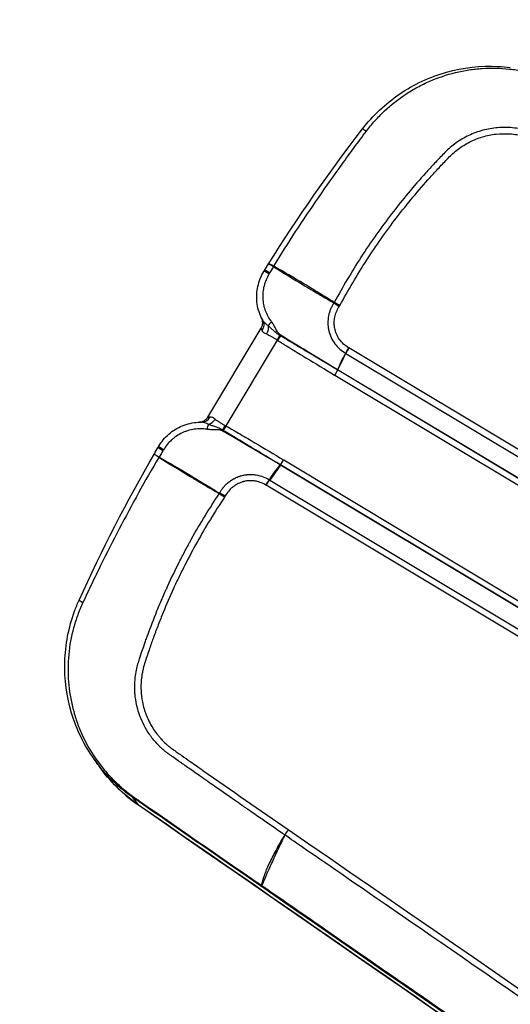
# Model space of a CAD drawing. Units: millimetres. Extents: x -4299 to 4299, y -4299 to 4299.
# Drawn here: x 1366 to 1516, y -948 to -646 of the extents above; entities that cross this region are included whole.
import ezdxf

# ---------------------------------------------------------------- set-up
doc = ezdxf.new("R2010")
doc.units = ezdxf.units.MM
doc.layers.add('2d', color=230, linetype='Continuous')

msp = doc.modelspace()

# ---------------------------------------------------------------- linework, layer by layer
at = {"layer": '2d'}
for p, q in [((1465.58, -730.18), (1465.58, -730.18)), ((1439.84, -737.44), (1439.69, -737.14)), ((1423.3, -767.71), (1439.68, -740.45)), ((1444.61, -744.07), (1428.81, -770.36)), ((1465.6, -748.16), (2005.73, -1072.71)), ((2006.66, -1071.03), (1466.52, -746.48)), ((2003.22, -1077.82), (1463.06, -753.25)), ((2003.25, -1077.77), (1463.08, -753.2)), ((1462.19, -754.83), (2002.36, -1079.4)), ((1420.39, -769.28), (1420.72, -769.26)), ((1446.57, -780.84), (1986.73, -1105.4)), ((1985.71, -1106.95), (1445.55, -782.39)), ((1985.74, -1106.91), (1445.58, -782.34)), ((1442.27, -786.98), (1982.41, -1111.53)), ((1423.04, -788.98), (1423.04, -788.98)), ((1423.05, -788.99), (1423.05, -788.99)), ((1423.13, -788.67), (1423.13, -788.67)), ((1423.14, -788.68), (1423.14, -788.68)), ((1981.36, -1113.13), (1441.22, -788.58)), ((1424.72, -794.4), (1424.72, -794.4)), ((1426.39, -795.41), (1426.39, -795.41)), ((1388.53, -872.58), (1390.03, -874.69)), ((1402.08, -886.59), (1400.37, -884.3))]:
    msp.add_line(p, q, dxfattribs=at)
msp.add_circle((0, 0), 4298.73, dxfattribs=at)
at = {"layer": '2d', "extrusion": (0, 0, -1)}
for centre, major_axis, ratio, start_param, end_param in [((1473.1, -681.17), (2.37, -1.83), 0.052957, 3.141593, 4.133679), ((1440.37, -718.87), (5.56, 8.31), 0.41117, 1.609035, 1.621497), ((1440.36, -718.87), (-5.04, -8.63), 0.408636, -1.507535, -1.495158), ((1437.37, -739.62), (2.77, 1.6), 0.901636, 0.015096, 1.106224), ((1439.5, -741.11), (-1.3, -2.92), 0.66524, 3.930693, 4.794602), ((1444.09, -743.75), (1.77, 2.67), 0.14952, 1.04663, 1.564329), ((1444.25, -743.85), (1.82, 2.63), 0.130255, 1.039671, 1.562317), ((1444.33, -743.91), (1.81, 2.64), 0.130307, 1.038354, 1.563162), ((1461.79, -754.59), (-1.63, -2.75), 0.130524, 4.115484, 4.71306), ((1461.83, -754.62), (-1.65, -2.74), 0.130526, 4.114895, 4.712389), ((1423.41, -772.49), (-0.59, -2.94), 0.19514, 1.895115, 2.570818), ((1427.5, -773.16), (1.73, 2.45), 0.212553, -1.171736, -1.067561), ((1427.69, -773.3), (1.77, 2.42), 0.212774, -1.164847, -1.063874), ((1410.71, -778.46), (2.59, -1.51), 0.069539, 1.986128, 3.141593), ((1410.89, -778.16), (2.59, -1.52), 0.065599, 1.985047, 3.141593), ((1444.93, -783.92), (-1.53, -2.58), 0.122522, 2.147716, 2.169213), ((1444.99, -783.96), (-1.55, -2.57), 0.130526, 2.146755, 2.16829), ((1402.09, -881.84), (1.71, 2.47), 0.14818, 3.185569, 3.578752), ((1402.39, -882.05), (1.71, 2.47), 0.13811, 3.185504, 3.576953), ((1403.15, -882.57), (1.71, 2.46), 0.122996, 3.185416, 3.574416), ((1404.14, -883.26), (1.71, 2.46), 0.121955, 3.18541, 3.575552), ((1441.45, -909.13), (1.71, 2.46), 0.120564, 3.185403, 3.61881), ((1441.52, -909.18), (1.71, 2.47), 0.129833, 3.185454, 3.619008)]:
    msp.add_ellipse(centre, major_axis=major_axis, ratio=ratio, start_param=start_param, end_param=end_param, dxfattribs=at)
at = {"layer": '2d'}
for centre, major_axis, ratio, start_param, end_param in [((1443.08, -724.59), (2.55, -1.57), 0.065599, 1.985047, 3.141593), ((1443.26, -724.29), (2.55, -1.58), 0.069539, 1.986128, 3.141593), ((1443.95, -738.3), (2.32, 1.9), 0.19514, 1.895115, 2.570818), ((1446.47, -741.6), (-1.36, -2.68), 0.212553, -1.171736, -1.067561), ((1446.68, -741.7), (-1.31, -2.7), 0.212774, -1.164847, -1.063874), ((1464.14, -751.94), (1.56, 2.56), 0.122522, 2.147716, 2.169213), ((1464.2, -751.97), (-1.55, -2.57), 0.130526, -0.994838, -0.973302), ((1421.48, -766.06), (-0.11, -3.2), 0.901636, 0.015096, 1.106224), ((1423.8, -767.24), (1.97, 2.52), 0.66524, 3.930693, 4.794602), ((1428.28, -770.06), (-1.53, -2.81), 0.14952, 1.04663, 1.564329), ((1428.45, -770.15), (-1.47, -2.84), 0.130255, 1.039671, 1.562317), ((1428.54, -770.19), (-1.48, -2.83), 0.130307, 1.038354, 1.563162), ((1404.56, -778.45), (5.26, 8.51), 0.408636, -1.507535, -1.495158), ((1404.57, -778.45), (-4.73, -8.81), 0.41117, 1.609035, 1.621497), ((1446.17, -780.59), (1.66, 2.73), 0.130524, 4.115484, 4.71306), ((1446.21, -780.62), (1.65, 2.74), 0.130526, 4.114895, 4.712389), ((1386.64, -825.05), (2.73, -1.24), 0.052957, 3.141593, 4.133679), ((1404.95, -882.5), (2.85, 4.11), 0.130741, 3.097726, 3.141593), ((1455.04, -889.46), (-15.45, -25.71), 0.130526, -1.244268, -1.23191)]:
    msp.add_ellipse(centre, major_axis=major_axis, ratio=ratio, start_param=start_param, end_param=end_param, dxfattribs=at)
for points, knots in [([(1470.72, -679.33), (1473.88, -675.24), (1477.74, -671.6), (1486.4, -665.7), (1491.33, -663.39), (1501.52, -660.52), (1506.91, -659.91), (1513.43, -660.24), (1514.69, -660.35), (1515.95, -660.52)], [0, 0, 0, 0, 1.552561, 1.552561, 3.144126, 3.144126, 4.731629, 4.731629, 5.112956, 5.112956, 5.112956, 5.112956]), ([(1471.88, -680.06), (1472.3, -679.5), (1472.73, -678.95), (1473.62, -677.87), (1474.08, -677.34), (1475.47, -675.78), (1476.44, -674.79), (1479.46, -671.95), (1481.63, -670.23), (1485.12, -667.93), (1486.33, -667.21), (1488.78, -665.88), (1490.02, -665.27), (1493.82, -663.62), (1496.45, -662.73), (1499.83, -661.91), (1500.52, -661.75), (1501.89, -661.48), (1502.57, -661.36), (1504.63, -661.05), (1506, -660.9), (1510.13, -660.63), (1512.89, -660.68), (1516.36, -661.06), (1517.05, -661.15), (1518.43, -661.36), (1519.11, -661.49), (1521.15, -661.89), (1522.49, -662.22), (1525.15, -663), (1526.46, -663.44), (1528.41, -664.2), (1529.05, -664.47), (1530.01, -664.89), (1530.32, -665.04), (1530.95, -665.33), (1531.27, -665.49), (1531.58, -665.64)], [0, 0, 0, 0, 0.00210149, 0.00210149, 0.00420298, 0.00420298, 0.00840596, 0.00840596, 0.01681192, 0.01681192, 0.0210149, 0.0210149, 0.02521788, 0.02521788, 0.03362384, 0.03362384, 0.03572533, 0.03572533, 0.03782682, 0.03782682, 0.0420298, 0.0420298, 0.05043576, 0.05043576, 0.05253725, 0.05253725, 0.05463874, 0.05463874, 0.05884172, 0.05884172, 0.0630447, 0.0630447, 0.06514619, 0.06514619, 0.06619693, 0.06619693, 0.06724768, 0.06724768, 0.06724768, 0.06724768]), ([(1563.85, -701.16), (1559.12, -698.71), (1554.4, -696.27), (1544.95, -691.42), (1540.23, -689.01), (1533.16, -685.42), (1530.78, -684.22), (1527.81, -682.71), (1527.22, -682.41), (1526.03, -681.81), (1525.45, -681.51), (1524.22, -680.92), (1523.58, -680.66), (1522.13, -680.14), (1521.4, -679.91), (1519.16, -679.33), (1517.62, -679.08), (1514.54, -678.85), (1513.01, -678.88), (1509.97, -679.2), (1508.45, -679.5), (1505.51, -680.37), (1504.11, -680.93), (1501.41, -682.29), (1500.1, -683.09), (1498.3, -684.44), (1497.72, -684.91), (1496.61, -685.9), (1496.07, -686.44), (1495.09, -687.45), (1494.64, -687.92), (1493.7, -688.89), (1493.24, -689.38), (1491.84, -690.87), (1490.93, -691.87), (1486.39, -696.89), (1482.92, -701.06), (1476.33, -709.65), (1473.22, -714.06), (1467.37, -723.12), (1464.63, -727.77), (1462.06, -732.53)], [0, 0, 0, 0, 0.125, 0.125, 0.25, 0.25, 0.3125, 0.3125, 0.328125, 0.328125, 0.34375, 0.34375, 0.359375, 0.359375, 0.375, 0.375, 0.40625, 0.40625, 0.4375, 0.4375, 0.46875, 0.46875, 0.5, 0.5, 0.53125, 0.53125, 0.546875, 0.546875, 0.5625, 0.5625, 0.578125, 0.578125, 0.59375, 0.59375, 0.625, 0.625, 0.75, 0.75, 0.875, 0.875, 1, 1, 1, 1]), ([(1443.57, -721.47), (1445.71, -717.87), (1447.94, -714.33), (1452.51, -707.34), (1454.85, -703.87), (1459.59, -696.99), (1461.99, -693.56), (1465.65, -688.47), (1466.88, -686.78), (1468.75, -684.25), (1469.37, -683.41), (1470.62, -681.73), (1471.25, -680.9), (1471.88, -680.06)], [0.00006158, 0.00006158, 0.00006158, 0.00006158, 0.01262989, 0.01262989, 0.02519821, 0.02519821, 0.03776652, 0.03776652, 0.04405068, 0.04405068, 0.04719276, 0.04719276, 0.05033484, 0.05033484, 0.05033484, 0.05033484]), ([(1463.76, -733.48), (1466.31, -728.76), (1469.02, -724.16), (1474.81, -715.19), (1477.88, -710.82), (1484.39, -702.32), (1487.82, -698.18), (1492.31, -693.2), (1493.22, -692.21), (1494.59, -690.74), (1495.06, -690.25), (1495.98, -689.29), (1496.44, -688.81), (1497.39, -687.83), (1497.88, -687.34), (1498.89, -686.43), (1499.42, -685.99), (1501.08, -684.74), (1502.28, -683.99), (1504.77, -682.72), (1506.07, -682.2), (1508.77, -681.39), (1510.17, -681.1), (1512.98, -680.79), (1514.4, -680.76), (1517.26, -680.95), (1518.69, -681.18), (1520.76, -681.71), (1521.44, -681.92), (1522.78, -682.4), (1523.36, -682.63), (1524.54, -683.19), (1525.13, -683.51), (1526.32, -684.11), (1526.91, -684.41), (1529.88, -685.93), (1532.25, -687.13), (1539.32, -690.75), (1544.04, -693.17), (1553.47, -698.02), (1558.17, -700.45), (1562.89, -702.89)], [0, 0, 0, 0, 0.125, 0.125, 0.25, 0.25, 0.375, 0.375, 0.40625, 0.40625, 0.421875, 0.421875, 0.4375, 0.4375, 0.453125, 0.453125, 0.46875, 0.46875, 0.5, 0.5, 0.53125, 0.53125, 0.5625, 0.5625, 0.59375, 0.59375, 0.625, 0.625, 0.640625, 0.640625, 0.65625, 0.65625, 0.671875, 0.671875, 0.6875, 0.6875, 0.75, 0.75, 0.875, 0.875, 1, 1, 1, 1]), ([(1441.97, -720.74), (1442.01, -720.75), (1442.07, -720.78), (1442.25, -720.86), (1442.36, -720.92), (1442.63, -721.07), (1442.78, -721.15), (1443.12, -721.35), (1443.3, -721.46), (1443.5, -721.58)], [0, 0, 0, 0, 0.000756088, 0.000756088, 0.001512177, 0.001512177, 0.002268265, 0.002268265, 0.003024354, 0.003024354, 0.003024354, 0.003024354]), ([(1443.57, -721.47), (1443.37, -721.36), (1443.18, -721.25), (1442.83, -721.07), (1442.68, -720.99), (1442.4, -720.86), (1442.28, -720.8), (1442.1, -720.73), (1442.03, -720.72), (1441.99, -720.71)], [0, 0, 0, 0, 0.000750434, 0.000750434, 0.001500869, 0.001500869, 0.002251303, 0.002251303, 0.003001738, 0.003001738, 0.003001738, 0.003001738]), ([(1439.69, -737.14), (1439.01, -735.68), (1438.56, -734.08), (1438.21, -730.86), (1438.3, -729.21), (1439.01, -726.02), (1439.65, -724.43), (1440.53, -723.02)], [0, 0, 0, 0, 0.490237, 0.490237, 0.976796, 0.976796, 1.477023, 1.477023, 1.477023, 1.477023]), ([(1442.86, -738.48), (1442.47, -737.96), (1442.13, -737.41), (1441.51, -736.27), (1441.25, -735.67), (1440.81, -734.46), (1440.63, -733.84), (1440.44, -732.89), (1440.39, -732.57), (1440.31, -731.92), (1440.28, -731.59), (1440.23, -730.62), (1440.25, -729.97), (1440.34, -729.01), (1440.38, -728.68), (1440.5, -728.04), (1440.56, -727.72), (1440.8, -726.77), (1441.01, -726.15), (1441.51, -724.95), (1441.8, -724.37), (1442.15, -723.8)], [0, 0, 0, 0, 0.00197318, 0.00197318, 0.00394637, 0.00394637, 0.00591955, 0.00591955, 0.00690614, 0.00690614, 0.00789274, 0.00789274, 0.00986592, 0.00986592, 0.01085251, 0.01085251, 0.0118391, 0.0118391, 0.01381229, 0.01381229, 0.01578547, 0.01578547, 0.01578547, 0.01578547]), ([(1443.5, -721.58), (1446.46, -723.47), (1449.49, -725.32), (1454.11, -728.1), (1455.67, -729.02), (1458.8, -730.86), (1460.37, -731.79), (1461.96, -732.71)], [0, 0, 0, 0, 0.01153603, 0.01153603, 0.01730404, 0.01730404, 0.02307205, 0.02307205, 0.02307205, 0.02307205]), ([(1462.06, -732.53), (1460.5, -731.56), (1458.95, -730.6), (1455.85, -728.71), (1454.31, -727.77), (1449.69, -725), (1446.63, -723.2), (1443.57, -721.47)], [0.00101959, 0.00101959, 0.00101959, 0.00101959, 0.00678382, 0.00678382, 0.01254806, 0.01254806, 0.02407652, 0.02407652, 0.02407652, 0.02407652]), ([(1461.96, -732.71), (1461.74, -733.01), (1461.57, -733.29), (1461.24, -733.92), (1461.08, -734.25), (1460.66, -735.25), (1460.44, -735.96), (1460.16, -737.41), (1460.09, -738.16), (1460.11, -739.28), (1460.13, -739.65), (1460.19, -740.13), (1460.2, -740.23), (1460.22, -740.38), (1460.22, -740.42), (1460.24, -740.52), (1460.24, -740.55), (1460.25, -740.6), (1460.25, -740.62), (1460.27, -740.67), (1460.28, -740.7), (1460.29, -740.77), (1460.3, -740.81), (1460.32, -740.94), (1460.34, -741.04), (1460.52, -741.86), (1460.76, -742.57), (1461.4, -743.96), (1461.8, -744.62), (1463.16, -746.41), (1464.29, -747.38), (1465.5, -748.1)], [0, 0, 0, 0, 0.0625, 0.0625, 0.125, 0.125, 0.25, 0.25, 0.375, 0.375, 0.4375, 0.4375, 0.453125, 0.453125, 0.460937, 0.460937, 0.464844, 0.464844, 0.46875, 0.46875, 0.476563, 0.476563, 0.484375, 0.484375, 0.5, 0.5, 0.625, 0.625, 0.75, 0.75, 1, 1, 1, 1]), ([(1466.4, -746.41), (1465.35, -745.77), (1464.37, -744.9), (1463.26, -743.34), (1462.94, -742.77), (1462.46, -741.6), (1462.29, -741.01), (1462.17, -740.35), (1462.16, -740.27), (1462.14, -740.16), (1462.14, -740.13), (1462.12, -740.06), (1462.11, -740), (1462.09, -739.92), (1462.08, -739.9), (1462.08, -739.86), (1462.08, -739.85), (1462.09, -739.81), (1462.08, -739.78), (1462.08, -739.67), (1462.07, -739.6), (1462.05, -739.24), (1462.05, -738.96), (1462.06, -738.13), (1462.12, -737.57), (1462.34, -736.46), (1462.51, -735.91), (1462.83, -735.12), (1462.94, -734.87), (1463.21, -734.35), (1463.37, -734.09), (1463.53, -733.85)], [0, 0, 0, 0, 0.25, 0.25, 0.375, 0.375, 0.5, 0.5, 0.515625, 0.515625, 0.523437, 0.523437, 0.53125, 0.53125, 0.535156, 0.535156, 0.539063, 0.539063, 0.546875, 0.546875, 0.5625, 0.5625, 0.625, 0.625, 0.75, 0.75, 0.875, 0.875, 0.9375, 0.9375, 1, 1, 1, 1]), ([(1439.68, -740.45), (1439.86, -740.15), (1439.99, -739.82), (1440.14, -739.15), (1440.16, -738.79), (1440.1, -738.28), (1440.07, -738.11), (1440, -737.85), (1439.97, -737.77), (1439.92, -737.64), (1439.9, -737.59), (1439.88, -737.54), (1439.87, -737.53), (1439.87, -737.51), (1439.86, -737.5), (1439.86, -737.49), (1439.85, -737.48), (1439.85, -737.47), (1439.84, -737.46), (1439.84, -737.45), (1439.84, -737.45), (1439.84, -737.44), (1439.84, -737.44), (1439.84, -737.44)], [0, 0, 0, 0, 0.1036436, 0.1036436, 0.2076439, 0.2076439, 0.2593983, 0.2593983, 0.2862062, 0.2862062, 0.3007096, 0.3007096, 0.3049143, 0.3049143, 0.3077584, 0.3077584, 0.3129553, 0.3129553, 0.318095, 0.318095, 0.3276787, 0.3276787, 0.3306176, 0.3306176, 0.3306176, 0.3306176]), ([(1440.17, -738.06), (1440.09, -737.94), (1440.03, -737.83), (1439.94, -737.65), (1439.9, -737.58), (1439.85, -737.48), (1439.84, -737.45), (1439.84, -737.44)], [0, 0, 0, 0, 0.00120466, 0.00120466, 0.002409321, 0.002409321, 0.003704463, 0.003704463, 0.003704463, 0.003704463]), ([(1441.8, -739.66), (1441.44, -739.41), (1441.11, -739.15), (1440.56, -738.62), (1440.33, -738.35), (1440.17, -738.06)], [0, 0, 0, 0, 0.001528312, 0.001528312, 0.003056625, 0.003056625, 0.003056625, 0.003056625]), ([(1445.42, -742.37), (1445.25, -742.27), (1445.11, -742.13), (1444.86, -741.83), (1444.75, -741.67), (1444.44, -741.17), (1444.25, -740.82), (1443.88, -740.13), (1443.7, -739.79), (1443.3, -739.12), (1443.09, -738.79), (1442.86, -738.48)], [0, 0, 0, 0, 0.000592065, 0.000592065, 0.001184131, 0.001184131, 0.002368262, 0.002368262, 0.003552393, 0.003552393, 0.004736523, 0.004736523, 0.004736523, 0.004736523]), ([(1439.68, -740.45), (1439.68, -740.45), (1439.69, -740.49), (1439.73, -740.63), (1439.76, -740.71), (1439.82, -740.9), (1439.86, -741.01), (1439.9, -741.14)], [0.000547185, 0.000547185, 0.000547185, 0.000547185, 0.001675965, 0.001675965, 0.002513947, 0.002513947, 0.00335193, 0.00335193, 0.00335193, 0.00335193]), ([(1439.9, -741.14), (1439.99, -741.37), (1440.15, -741.57), (1440.52, -741.83), (1440.67, -741.92), (1440.98, -742.07), (1441.15, -742.14), (1441.33, -742.21)], [0, 0, 0, 0, 0.001547777, 0.001547777, 0.002321665, 0.002321665, 0.003095553, 0.003095553, 0.003095553, 0.003095553]), ([(1441.33, -742.21), (1441.57, -742.3), (1441.81, -742.42), (1442.31, -742.69), (1442.57, -742.83), (1443.1, -743.14), (1443.38, -743.3), (1443.94, -743.63), (1444.22, -743.8), (1444.5, -743.99)], [0, 0, 0, 0, 0.001013121, 0.001013121, 0.002026243, 0.002026243, 0.003039364, 0.003039364, 0.004052485, 0.004052485, 0.004052485, 0.004052485]), ([(1445.32, -742.64), (1444.97, -742.43), (1444.65, -742.19), (1444.04, -741.7), (1443.74, -741.44), (1443.17, -740.92), (1442.89, -740.66), (1442.34, -740.15), (1442.07, -739.9), (1441.8, -739.66)], [0, 0, 0, 0, 0.001212561, 0.001212561, 0.002425123, 0.002425123, 0.003637684, 0.003637684, 0.004850246, 0.004850246, 0.004850246, 0.004850246]), ([(1444.69, -744.13), (1445.04, -744.37), (1445.4, -744.6), (1446.12, -745.04), (1446.49, -745.27), (1447.58, -745.94), (1448.3, -746.39), (1450.48, -747.73), (1451.93, -748.62), (1456.3, -751.3), (1459.21, -753.06), (1462.15, -754.81)], [0, 0, 0, 0, 0.00129035, 0.00129035, 0.0025807, 0.0025807, 0.0051614, 0.0051614, 0.0103228, 0.0103228, 0.0206456, 0.0206456, 0.0206456, 0.0206456]), ([(1463, -753.22), (1460.1, -751.47), (1457.19, -749.72), (1452.82, -747.11), (1451.36, -746.24), (1449.18, -744.94), (1448.45, -744.5), (1447.36, -743.85), (1447, -743.64), (1446.27, -743.2), (1445.91, -742.98), (1445.54, -742.77)], [0, 0, 0, 0, 0.01027165, 0.01027165, 0.01540747, 0.01540747, 0.01797538, 0.01797538, 0.01925934, 0.01925934, 0.02054329, 0.02054329, 0.02054329, 0.02054329]), ([(1446.5, -743.12), (1446.43, -743.06), (1446.37, -743), (1446.22, -742.9), (1446.15, -742.86), (1446, -742.76), (1445.93, -742.71), (1445.78, -742.61), (1445.71, -742.56), (1445.63, -742.51)], [-0.00000006, -0.00000006, -0.00000006, -0.00000006, 0.000266268, 0.000266268, 0.000532596, 0.000532596, 0.000798924, 0.000798924, 0.001065252, 0.001065252, 0.001065252, 0.001065252]), ([(1463.03, -753.17), (1460.26, -751.52), (1457.5, -749.85), (1452, -746.48), (1449.25, -744.8), (1446.5, -743.12)], [0, 0, 0, 0, 0.00975783, 0.00975783, 0.01951567, 0.01951567, 0.01951567, 0.01951567]), ([(1465.5, -748.1), (1465.04, -748.92), (1464.61, -749.75), (1463.8, -751.45), (1463.41, -752.31), (1463.03, -753.17)], [0.000892285, 0.000892285, 0.000892285, 0.000892285, 0.004244308, 0.004244308, 0.007596331, 0.007596331, 0.007596331, 0.007596331]), ([(1463.08, -753.2), (1463.53, -752.38), (1463.97, -751.55), (1464.82, -749.88), (1465.23, -749.03), (1465.6, -748.16)], [0.000682664, 0.000682664, 0.000682664, 0.000682664, 0.0040362, 0.0040362, 0.007389736, 0.007389736, 0.007389736, 0.007389736]), ([(1408.3, -776.64), (1409.12, -775.24), (1410.18, -773.96), (1412.62, -771.84), (1414.03, -770.97), (1417.06, -769.73), (1418.73, -769.36), (1420.38, -769.28)], [0, 0, 0, 0, 0.487673, 0.487673, 0.974109, 0.974109, 1.477022, 1.477022, 1.477022, 1.477022]), ([(1420.72, -769.26), (1420.72, -769.26), (1420.73, -769.26), (1420.74, -769.26), (1420.75, -769.26), (1420.76, -769.26), (1420.77, -769.26), (1420.79, -769.26), (1420.81, -769.25), (1420.84, -769.25), (1420.85, -769.25), (1420.89, -769.25), (1420.92, -769.24), (1421, -769.23), (1421.07, -769.22), (1421.31, -769.18), (1421.48, -769.13), (1421.97, -768.95), (1422.27, -768.79), (1422.81, -768.36), (1423.05, -768.1), (1423.26, -767.78), (1423.28, -767.75), (1423.3, -767.71)], [0, 0, 0, 0, 0.0122976, 0.0122976, 0.0190572, 0.0190572, 0.0234348, 0.0234348, 0.028138, 0.028138, 0.0328239, 0.0328239, 0.0408501, 0.0408501, 0.0593656, 0.0593656, 0.1141259, 0.1141259, 0.2152012, 0.2152012, 0.3192711, 0.3192711, 0.3306585, 0.3306585, 0.3306585, 0.3306585]), ([(1421.42, -769.26), (1421.27, -769.26), (1421.15, -769.26), (1420.95, -769.25), (1420.87, -769.26), (1420.76, -769.26), (1420.72, -769.26), (1420.72, -769.26)], [0, 0, 0, 0, 0.00120466, 0.00120466, 0.002409321, 0.002409321, 0.003704463, 0.003704463, 0.003704463, 0.003704463]), ([(1423.6, -769.95), (1423.21, -769.76), (1422.82, -769.59), (1422.1, -769.35), (1421.75, -769.27), (1421.42, -769.26)], [0, 0, 0, 0, 0.001528312, 0.001528312, 0.003056625, 0.003056625, 0.003056625, 0.003056625]), ([(1423.3, -767.71), (1423.3, -767.71), (1423.34, -767.7), (1423.48, -767.67), (1423.56, -767.66), (1423.76, -767.62), (1423.88, -767.6), (1424.01, -767.58)], [0.000547185, 0.000547185, 0.000547185, 0.000547185, 0.001675965, 0.001675965, 0.002513947, 0.002513947, 0.00335193, 0.00335193, 0.00335193, 0.00335193]), ([(1424.01, -767.58), (1424.26, -767.55), (1424.51, -767.6), (1424.92, -767.81), (1425.06, -767.89), (1425.34, -768.1), (1425.48, -768.22), (1425.63, -768.35)], [0, 0, 0, 0, 0.001547777, 0.001547777, 0.002321665, 0.002321665, 0.003095553, 0.003095553, 0.003095553, 0.003095553]), ([(1425.63, -768.35), (1425.82, -768.52), (1426.04, -768.67), (1426.51, -768.98), (1426.76, -769.14), (1427.28, -769.47), (1427.55, -769.64), (1428.1, -769.98), (1428.39, -770.15), (1428.69, -770.3)], [0, 0, 0, 0, 0.001013121, 0.001013121, 0.002026243, 0.002026243, 0.003039364, 0.003039364, 0.004052485, 0.004052485, 0.004052485, 0.004052485]), ([(1423.05, -771.44), (1422.41, -771.35), (1421.76, -771.3), (1420.47, -771.29), (1419.82, -771.34), (1418.54, -771.52), (1417.91, -771.66), (1416.98, -771.94), (1416.67, -772.04), (1416.06, -772.27), (1415.76, -772.4), (1414.88, -772.81), (1414.31, -773.13), (1413.5, -773.67), (1413.24, -773.86), (1412.73, -774.26), (1412.47, -774.47), (1411.75, -775.13), (1411.3, -775.6), (1410.47, -776.6), (1410.1, -777.14), (1409.76, -777.7)], [0, 0, 0, 0, 0.00197318, 0.00197318, 0.00394637, 0.00394637, 0.00591955, 0.00591955, 0.00690614, 0.00690614, 0.00789274, 0.00789274, 0.00986592, 0.00986592, 0.01085251, 0.01085251, 0.0118391, 0.0118391, 0.01381229, 0.01381229, 0.01578547, 0.01578547, 0.01578547, 0.01578547]), ([(1427.69, -771.87), (1427.52, -771.78), (1427.33, -771.72), (1426.95, -771.64), (1426.75, -771.62), (1426.17, -771.57), (1425.78, -771.58), (1424.99, -771.57), (1424.6, -771.57), (1423.82, -771.53), (1423.44, -771.5), (1423.05, -771.44)], [0, 0, 0, 0, 0.000592065, 0.000592065, 0.001184131, 0.001184131, 0.002368262, 0.002368262, 0.003552393, 0.003552393, 0.004736523, 0.004736523, 0.004736523, 0.004736523]), ([(1427.88, -771.66), (1427.53, -771.45), (1427.17, -771.28), (1426.45, -770.97), (1426.08, -770.83), (1425.35, -770.57), (1425, -770.45), (1424.29, -770.2), (1423.94, -770.08), (1423.6, -769.95)], [0, 0, 0, 0, 0.001212561, 0.001212561, 0.002425123, 0.002425123, 0.003637684, 0.003637684, 0.004850246, 0.004850246, 0.004850246, 0.004850246]), ([(1428.86, -772.49), (1428.78, -772.45), (1428.69, -772.42), (1428.54, -772.33), (1428.46, -772.29), (1428.31, -772.21), (1428.23, -772.16), (1428.07, -772.08), (1427.99, -772.04), (1427.92, -772)], [-0.00000006, -0.00000006, -0.00000006, -0.00000006, 0.000266268, 0.000266268, 0.000532596, 0.000532596, 0.000798924, 0.000798924, 0.001065252, 0.001065252, 0.001065252, 0.001065252]), ([(1445.53, -782.31), (1442.61, -780.56), (1439.71, -778.81), (1435.35, -776.19), (1433.9, -775.31), (1431.72, -773.99), (1431, -773.56), (1429.91, -772.9), (1429.55, -772.68), (1428.82, -772.24), (1428.46, -772.02), (1428.1, -771.8)], [0, 0, 0, 0, 0.01027165, 0.01027165, 0.01540747, 0.01540747, 0.01797538, 0.01797538, 0.01925934, 0.01925934, 0.02054329, 0.02054329, 0.02054329, 0.02054329]), ([(1445.49, -782.35), (1442.73, -780.69), (1439.96, -779.04), (1434.41, -775.76), (1431.63, -774.12), (1428.86, -772.49)], [0, 0, 0, 0, 0.00975783, 0.00975783, 0.01951567, 0.01951567, 0.01951567, 0.01951567]), ([(1428.89, -770.41), (1429.27, -770.6), (1429.64, -770.81), (1430.38, -771.25), (1430.75, -771.46), (1431.85, -772.11), (1432.59, -772.54), (1434.8, -773.83), (1436.27, -774.69), (1440.68, -777.29), (1443.61, -779.04), (1446.52, -780.81)], [0, 0, 0, 0, 0.00129035, 0.00129035, 0.0025807, 0.0025807, 0.0051614, 0.0051614, 0.0103228, 0.0103228, 0.0206456, 0.0206456, 0.0206456, 0.0206456]), ([(1408.37, -780.05), (1406.19, -783.64), (1404.12, -787.26), (1400.09, -794.59), (1398.13, -798.28), (1394.27, -805.7), (1392.37, -809.42), (1389.59, -815.05), (1388.68, -816.93), (1387.32, -819.76), (1386.87, -820.7), (1385.98, -822.6), (1385.54, -823.55), (1385.09, -824.49)], [0.00006158, 0.00006158, 0.00006158, 0.00006158, 0.01262989, 0.01262989, 0.02519821, 0.02519821, 0.03776652, 0.03776652, 0.04405068, 0.04405068, 0.04719276, 0.04719276, 0.05033484, 0.05033484, 0.05033484, 0.05033484]), ([(1408.37, -780.05), (1408.17, -779.93), (1407.99, -779.82), (1407.66, -779.6), (1407.52, -779.49), (1407.28, -779.32), (1407.18, -779.24), (1407.03, -779.1), (1406.98, -779.05), (1406.96, -779.02)], [0, 0, 0, 0, 0.000750434, 0.000750434, 0.001500869, 0.001500869, 0.002251303, 0.002251303, 0.003001738, 0.003001738, 0.003001738, 0.003001738]), ([(1406.97, -778.99), (1407, -779.02), (1407.05, -779.06), (1407.21, -779.18), (1407.32, -779.25), (1407.57, -779.41), (1407.72, -779.51), (1408.05, -779.72), (1408.23, -779.83), (1408.43, -779.95)], [0, 0, 0, 0, 0.000756088, 0.000756088, 0.001512177, 0.001512177, 0.002268265, 0.002268265, 0.003024354, 0.003024354, 0.003024354, 0.003024354]), ([(1426.81, -791.19), (1425.23, -790.27), (1423.65, -789.35), (1420.53, -787.5), (1418.97, -786.58), (1414.36, -783.81), (1411.33, -781.95), (1408.37, -780.06)], [0.00101959, 0.00101959, 0.00101959, 0.00101959, 0.00678382, 0.00678382, 0.01254806, 0.01254806, 0.02407652, 0.02407652, 0.02407652, 0.02407652]), ([(1408.43, -779.95), (1411.49, -781.67), (1414.55, -783.48), (1419.17, -786.26), (1420.71, -787.2), (1423.81, -789.09), (1425.36, -790.05), (1426.92, -791.02)], [0, 0, 0, 0, 0.01153603, 0.01153603, 0.01730404, 0.01730404, 0.02307205, 0.02307205, 0.02307205, 0.02307205]), ([(1442.17, -786.92), (1442.68, -786.13), (1443.22, -785.36), (1444.33, -783.84), (1444.91, -783.1), (1445.49, -782.35)], [0.000892285, 0.000892285, 0.000892285, 0.000892285, 0.004244308, 0.004244308, 0.007596331, 0.007596331, 0.007596331, 0.007596331]), ([(1445.55, -782.39), (1445.03, -783.17), (1444.51, -783.95), (1443.43, -785.49), (1442.87, -786.25), (1442.27, -786.98)], [0.000682664, 0.000682664, 0.000682664, 0.000682664, 0.0040362, 0.0040362, 0.007389736, 0.007389736, 0.007389736, 0.007389736]), ([(1426.92, -791.02), (1427, -790.85), (1427.08, -790.7), (1427.27, -790.4), (1427.36, -790.25), (1427.56, -789.95), (1427.66, -789.8), (1427.82, -789.58), (1427.9, -789.48), (1428, -789.36), (1428.05, -789.3), (1428.07, -789.27), (1428.09, -789.25), (1428.09, -789.24), (1428.29, -789.01), (1428.51, -788.76), (1428.9, -788.36), (1429.04, -788.23), (1429.26, -788.03), (1429.33, -787.96), (1429.45, -787.86), (1429.49, -787.83), (1429.57, -787.76), (1429.62, -787.72), (1429.98, -787.42), (1430.31, -787.19), (1430.77, -786.89), (1430.93, -786.8), (1431.16, -786.67), (1431.27, -786.61), (1431.4, -786.54), (1431.46, -786.5), (1431.49, -786.49), (1431.5, -786.48), (1431.51, -786.47), (1431.52, -786.47), (1431.71, -786.38), (1431.89, -786.29), (1432.14, -786.17), (1432.27, -786.12), (1432.42, -786.06), (1432.49, -786.03), (1432.52, -786.02), (1432.54, -786.01), (1432.55, -786.01), (1432.65, -785.96), (1432.75, -785.93), (1432.89, -785.87), (1432.93, -785.86), (1433, -785.83), (1433.03, -785.82), (1433.06, -785.81), (1433.08, -785.81), (1433.1, -785.8), (1433.11, -785.8), (1433.12, -785.79), (1433.16, -785.78), (1433.2, -785.77), (1433.25, -785.75), (1433.27, -785.75), (1433.29, -785.74), (1433.31, -785.74), (1433.32, -785.74), (1433.33, -785.73), (1433.34, -785.73), (1433.34, -785.73), (1433.34, -785.73), (1433.37, -785.72), (1433.43, -785.7), (1433.46, -785.7), (1433.51, -785.68), (1433.54, -785.67), (1433.57, -785.66), (1433.59, -785.66), (1433.6, -785.66), (1433.6, -785.66), (1433.61, -785.65), (1433.94, -785.56), (1434.29, -785.48), (1434.85, -785.39), (1435.04, -785.36), (1435.33, -785.33), (1435.48, -785.31), (1435.65, -785.3), (1435.73, -785.29), (1435.78, -785.29), (1435.81, -785.29), (1436.2, -785.26), (1436.58, -785.26), (1437.34, -785.3), (1437.72, -785.35), (1438.87, -785.53), (1439.6, -785.73), (1440.97, -786.26), (1441.6, -786.57), (1442.17, -786.92)], [0, 0, 0, 0, 0.03125, 0.03125, 0.0625, 0.0625, 0.09375, 0.09375, 0.109375, 0.117188, 0.121094, 0.123047, 0.123047, 0.125, 0.125, 0.1875, 0.1875, 0.21875, 0.21875, 0.234375, 0.234375, 0.242188, 0.242188, 0.25, 0.25, 0.3125, 0.3125, 0.34375, 0.34375, 0.359375, 0.367188, 0.371094, 0.373047, 0.374023, 0.374023, 0.375, 0.375, 0.40625, 0.40625, 0.421875, 0.429688, 0.433594, 0.435547, 0.435547, 0.4375, 0.4375, 0.453125, 0.453125, 0.460938, 0.460938, 0.464844, 0.464844, 0.466797, 0.467773, 0.467773, 0.46875, 0.46875, 0.476563, 0.476563, 0.480469, 0.480469, 0.482422, 0.483398, 0.483887, 0.483887, 0.484375, 0.484375, 0.492188, 0.492188, 0.496094, 0.496094, 0.498047, 0.499023, 0.499512, 0.499756, 0.499756, 0.5, 0.5, 0.5625, 0.5625, 0.59375, 0.59375, 0.609375, 0.617188, 0.621094, 0.621094, 0.625, 0.625, 0.6875, 0.6875, 0.75, 0.75, 0.875, 0.875, 1, 1, 1, 1]), ([(1441.1, -788.51), (1440.54, -788.17), (1439.97, -787.9), (1439.08, -787.59), (1438.63, -787.46), (1438.17, -787.36), (1437.86, -787.3), (1437.71, -787.28), (1436.92, -787.17), (1436.29, -787.16), (1435.37, -787.25), (1434.9, -787.32), (1434.37, -787.44), (1434.1, -787.52), (1433.97, -787.56), (1433.91, -787.57), (1433.88, -787.59), (1433.85, -787.59), (1433.3, -787.77), (1432.52, -788.11), (1431.67, -788.63), (1431.32, -788.88), (1431.08, -789.05), (1430.97, -789.15), (1429.96, -789.97), (1429.23, -790.85), (1428.67, -791.87)], [0, 0, 0, 0, 0.125, 0.125, 0.1875, 0.21875, 0.21875, 0.25, 0.25, 0.375, 0.375, 0.4375, 0.46875, 0.484375, 0.492187, 0.496094, 0.496094, 0.5, 0.5, 0.625, 0.6875, 0.71875, 0.71875, 0.75, 0.75, 1, 1, 1, 1]), ([(1446.91, -895.79), (1445, -894.48), (1442.96, -893.07), (1439.68, -890.8), (1438.55, -890.02), (1436.81, -888.8), (1435.92, -888.19), (1434.86, -887.45), (1434.33, -887.08), (1434.06, -886.9), (1433.93, -886.8), (1433.86, -886.76), (1433.83, -886.73), (1433.81, -886.72), (1433.8, -886.72), (1433.8, -886.71), (1433.79, -886.71), (1432.47, -885.79), (1430.73, -884.58), (1427.47, -882.31), (1426.28, -881.47), (1424.33, -880.11), (1423.65, -879.63), (1422.6, -878.89), (1422.06, -878.51), (1421.41, -878.06), (1421.09, -877.83), (1420.92, -877.72), (1420.84, -877.66), (1420.8, -877.63), (1420.78, -877.62), (1420.77, -877.61), (1419.42, -876.67), (1418.21, -875.82), (1416.58, -874.67), (1416.07, -874.31), (1415.35, -873.8), (1415, -873.55), (1414.62, -873.28), (1414.43, -873.15), (1414.33, -873.08), (1414.29, -873.05), (1414.26, -873.03), (1414.25, -873.03), (1414.25, -873.02), (1414.25, -873.02), (1413.7, -872.63), (1412.88, -872.06), (1412.06, -871.48), (1411.66, -871.19), (1411.52, -871.09), (1411.32, -870.95), (1411.21, -870.88), (1411.1, -870.79), (1411.04, -870.75), (1411.01, -870.73), (1410.99, -870.72), (1410.98, -870.71), (1410.98, -870.71), (1410.98, -870.71), (1410.98, -870.71), (1410.96, -870.7), (1410.88, -870.63), (1410.57, -870.39), (1410.35, -870.22), (1409.78, -869.74), (1409.43, -869.44), (1408.83, -868.88), (1408.62, -868.68), (1408.28, -868.34), (1408.17, -868.22), (1407.99, -868.04), (1407.9, -867.95), (1407.8, -867.83), (1407.74, -867.78), (1407.72, -867.75), (1407.7, -867.74), (1407.7, -867.73), (1406.84, -866.8), (1406.11, -865.86), (1404.83, -864.01), (1404.29, -863.09), (1403.36, -861.3), (1402.97, -860.43), (1402.33, -858.78), (1402.08, -857.99), (1401.46, -855.78), (1401.25, -854.51), (1401.07, -852.94), (1401.03, -852.48), (1400.99, -851.87), (1400.98, -851.68), (1400.97, -851.42), (1400.97, -851.29), (1400.96, -851.16), (1400.96, -851.09), (1400.96, -851.06), (1400.96, -851.04), (1400.96, -851.04), (1400.96, -851.03), (1400.96, -851.03), (1400.96, -851.03), (1400.96, -851.03), (1400.93, -850.02), (1400.97, -849.07), (1401.13, -847.32), (1401.24, -846.52), (1401.51, -845.05), (1401.67, -844.39), (1401.91, -843.49), (1401.99, -843.21), (1402.11, -842.81), (1402.15, -842.68), (1402.21, -842.49), (1402.23, -842.4), (1402.27, -842.29), (1402.28, -842.24), (1402.29, -842.22), (1402.3, -842.2), (1402.3, -842.2), (1402.3, -842.19), (1402.44, -841.75), (1402.73, -840.88), (1403.37, -838.94), (1403.62, -838.2), (1404.06, -836.92), (1404.22, -836.47), (1404.47, -835.76), (1404.6, -835.39), (1404.76, -834.95), (1404.84, -834.72), (1404.88, -834.61), (1404.9, -834.55), (1404.91, -834.52), (1404.92, -834.51), (1404.92, -834.5), (1404.92, -834.5), (1405.8, -832.08), (1406.74, -829.62), (1408.28, -825.86), (1408.81, -824.59), (1409.63, -822.68), (1409.91, -822.04), (1410.34, -821.07), (1410.55, -820.59), (1410.81, -820.02), (1410.94, -819.74), (1411, -819.6), (1411.03, -819.54), (1411.05, -819.5), (1411.06, -819.48), (1412.19, -817), (1413.36, -814.57), (1415.19, -810.96), (1415.81, -809.76), (1416.76, -807.97), (1417.24, -807.08), (1417.8, -806.04), (1418.09, -805.52), (1418.21, -805.3), (1418.29, -805.16), (1418.33, -805.08), (1421.07, -800.16), (1423.9, -795.57), (1426.81, -791.19)], [0, 0, 0, 0, 0.0625, 0.0625, 0.09375, 0.09375, 0.109375, 0.117188, 0.121094, 0.123047, 0.124023, 0.124512, 0.124756, 0.124878, 0.124939, 0.124939, 0.125, 0.125, 0.1875, 0.1875, 0.21875, 0.21875, 0.234375, 0.234375, 0.242188, 0.246094, 0.248047, 0.249023, 0.249512, 0.249756, 0.249756, 0.25, 0.25, 0.28125, 0.28125, 0.296875, 0.296875, 0.304688, 0.308594, 0.310547, 0.311523, 0.312012, 0.312256, 0.312378, 0.312378, 0.3125, 0.3125, 0.328125, 0.335938, 0.335938, 0.339844, 0.339844, 0.341797, 0.342773, 0.343262, 0.343506, 0.343628, 0.343689, 0.343719, 0.343719, 0.34375, 0.34375, 0.351563, 0.351563, 0.359375, 0.359375, 0.367188, 0.367188, 0.371094, 0.371094, 0.373047, 0.373047, 0.374023, 0.374512, 0.374756, 0.374878, 0.374878, 0.375, 0.375, 0.390625, 0.390625, 0.40625, 0.40625, 0.421875, 0.421875, 0.4375, 0.4375, 0.46875, 0.46875, 0.484375, 0.484375, 0.492188, 0.492188, 0.496094, 0.498047, 0.499023, 0.499512, 0.499756, 0.499878, 0.499939, 0.499969, 0.499969, 0.5, 0.5, 0.515625, 0.515625, 0.53125, 0.53125, 0.546875, 0.546875, 0.554688, 0.554688, 0.558594, 0.558594, 0.560547, 0.561523, 0.562012, 0.562256, 0.562378, 0.562378, 0.5625, 0.5625, 0.59375, 0.59375, 0.609375, 0.609375, 0.617188, 0.617188, 0.621094, 0.623047, 0.624023, 0.624512, 0.624756, 0.624878, 0.624939, 0.624939, 0.625, 0.625, 0.6875, 0.6875, 0.71875, 0.71875, 0.734375, 0.734375, 0.742188, 0.746094, 0.748047, 0.749023, 0.749512, 0.749512, 0.75, 0.75, 0.8125, 0.8125, 0.84375, 0.84375, 0.859375, 0.867188, 0.871094, 0.873047, 0.873047, 0.875, 0.875, 1, 1, 1, 1]), ([(1428.45, -792.25), (1425.46, -796.75), (1421.26, -803.62), (1416.88, -811.85), (1414.82, -816.01), (1413.82, -818.11), (1413.33, -819.16), (1413.12, -819.61), (1412.98, -819.92), (1412.91, -820.07), (1411.73, -822.65), (1410.13, -826.34), (1408.4, -830.7), (1407.56, -832.9), (1407.15, -834), (1406.95, -834.55), (1406.84, -834.83), (1406.79, -834.97), (1406.77, -835.03), (1406.76, -835.06), (1406.75, -835.08), (1406.75, -835.1), (1406.34, -836.2), (1405.93, -837.38), (1405.28, -839.29), (1404.95, -840.27), (1404.55, -841.48), (1404.34, -842.1), (1404.26, -842.36), (1404.2, -842.54), (1404.17, -842.63), (1403.91, -843.43), (1403.61, -844.46), (1403.35, -845.61), (1403.25, -846.16), (1403.2, -846.44), (1403.17, -846.58), (1403.17, -846.63), (1403.16, -846.67), (1403.16, -846.69), (1403.04, -847.4), (1402.93, -848.44), (1402.87, -849.66), (1402.86, -850.18), (1402.86, -850.54), (1402.86, -850.71), (1402.89, -852.31), (1403.04, -853.71), (1403.45, -855.77), (1403.71, -856.8), (1404.08, -857.97), (1404.29, -858.55), (1404.39, -858.8), (1404.45, -858.97), (1404.48, -859.05), (1405.05, -860.48), (1405.69, -861.75), (1406.82, -863.56), (1407.42, -864.43), (1408.2, -865.41), (1408.6, -865.88), (1408.81, -866.12), (1408.9, -866.22), (1408.96, -866.29), (1408.99, -866.32), (1409.52, -866.9), (1410.27, -867.65), (1411.16, -868.42), (1411.6, -868.79), (1411.83, -868.96), (1411.94, -869.04), (1412, -869.09), (1412.03, -869.11), (1412.04, -869.12), (1412.05, -869.12), (1412.05, -869.13), (1412.05, -869.13), (1412.12, -869.17), (1412.57, -869.5), (1413.74, -870.31), (1414.48, -870.83), (1414.89, -871.12), (1415.1, -871.27), (1415.21, -871.34), (1415.26, -871.38), (1415.29, -871.4), (1415.31, -871.41), (1417.26, -872.78), (1419.52, -874.36), (1421.06, -875.44), (1421.55, -875.78), (1421.72, -875.9), (1421.79, -875.95), (1421.82, -875.97), (1421.84, -875.98), (1421.84, -875.98), (1421.85, -875.99), (1421.85, -875.99), (1421.85, -875.99), (1421.85, -875.99), (1430.54, -882.06), (1439.25, -888.11), (1447.98, -894.13)], [0, 0, 0, 0, 0.125, 0.1875, 0.21875, 0.234375, 0.242187, 0.246094, 0.246094, 0.25, 0.25, 0.3125, 0.34375, 0.359375, 0.367187, 0.371094, 0.373047, 0.374023, 0.374512, 0.374756, 0.374756, 0.375, 0.375, 0.40625, 0.40625, 0.421875, 0.429687, 0.433594, 0.435547, 0.435547, 0.4375, 0.4375, 0.453125, 0.460937, 0.464844, 0.466797, 0.467773, 0.468262, 0.468262, 0.46875, 0.46875, 0.484375, 0.492187, 0.496094, 0.496094, 0.5, 0.5, 0.53125, 0.53125, 0.546875, 0.554687, 0.558594, 0.560547, 0.560547, 0.5625, 0.5625, 0.59375, 0.59375, 0.609375, 0.617187, 0.621094, 0.623047, 0.624023, 0.624023, 0.625, 0.625, 0.640625, 0.648437, 0.652344, 0.654297, 0.655273, 0.655762, 0.656006, 0.656128, 0.656189, 0.656189, 0.65625, 0.65625, 0.671875, 0.679687, 0.683594, 0.685547, 0.686523, 0.687012, 0.687256, 0.687256, 0.6875, 0.6875, 0.71875, 0.734375, 0.742187, 0.746094, 0.748047, 0.749023, 0.749512, 0.749756, 0.749878, 0.749939, 0.749939, 0.75, 0.75, 1, 1, 1, 1]), ([(1388.53, -872.58), (1385.5, -868.31), (1383.14, -863.48), (1380.1, -853.42), (1379.38, -848.05), (1379.69, -837.49), (1380.71, -832.16), (1382.95, -826.06), (1383.41, -824.92), (1383.91, -823.81)], [0, 0, 0, 0, 1.577095, 1.577095, 3.160186, 3.160186, 4.746307, 4.746307, 5.112726, 5.112726, 5.112726, 5.112726]), ([(1385.09, -824.49), (1384.8, -825.13), (1384.52, -825.77), (1383.98, -827.06), (1383.72, -827.71), (1383.01, -829.67), (1382.58, -830.99), (1381.49, -835), (1381, -837.72), (1380.6, -841.88), (1380.53, -843.29), (1380.51, -846.07), (1380.56, -847.45), (1380.88, -851.59), (1381.33, -854.32), (1382.19, -857.7), (1382.38, -858.37), (1382.78, -859.71), (1383, -860.37), (1383.68, -862.34), (1384.19, -863.62), (1385.89, -867.39), (1387.24, -869.8), (1389.2, -872.69), (1389.61, -873.25), (1390.44, -874.37), (1390.87, -874.92), (1392.18, -876.53), (1393.11, -877.56), (1395.04, -879.54), (1396.05, -880.49), (1397.63, -881.85), (1398.17, -882.29), (1398.99, -882.94), (1399.27, -883.15), (1399.83, -883.57), (1400.11, -883.77), (1400.39, -883.97)], [0, 0, 0, 0, 0.00210149, 0.00210149, 0.00420298, 0.00420298, 0.00840596, 0.00840596, 0.01681192, 0.01681192, 0.0210149, 0.0210149, 0.02521788, 0.02521788, 0.03362384, 0.03362384, 0.03572533, 0.03572533, 0.03782682, 0.03782682, 0.0420298, 0.0420298, 0.05043576, 0.05043576, 0.05253725, 0.05253725, 0.05463874, 0.05463874, 0.05884172, 0.05884172, 0.0630447, 0.0630447, 0.06514619, 0.06514619, 0.06619693, 0.06619693, 0.06724768, 0.06724768, 0.06724768, 0.06724768]), ([(1400.37, -884.3), (1399.79, -883.89), (1399.21, -883.48), (1398.09, -882.62), (1397.54, -882.18), (1395.92, -880.83), (1394.88, -879.89), (1392.89, -877.91), (1391.94, -876.88), (1390.57, -875.26), (1390.12, -874.71), (1389.29, -873.64), (1388.9, -873.11), (1388.53, -872.58)], [0, 0, 0, 0, 0.00212179, 0.00212179, 0.00424358, 0.00424358, 0.00848716, 0.00848716, 0.01273074, 0.01273074, 0.01485253, 0.01485253, 0.01679595, 0.01679595, 0.01679595, 0.01679595]), ([(1390.03, -874.69), (1390.62, -875.53), (1391.24, -876.35), (1392.86, -878.34), (1393.88, -879.49), (1397.12, -882.79), (1399.49, -884.79), (1402.08, -886.59)], [0.02063749, 0.02063749, 0.02063749, 0.02063749, 0.02378624, 0.02378624, 0.02854349, 0.02854349, 0.03805799, 0.03805799, 0.03805799, 0.03805799]), ([(1871.14, -1211.76), (1843.98, -1192.93), (1816.83, -1174.11), (1708.19, -1098.8), (1626.71, -1042.32), (1497.52, -952.76), (1449.81, -919.68), (1402.1, -886.61)], [0, 0, 0, 0, 10, 10, 40, 40, 57.567516, 57.567516, 57.567516, 57.567516]), ([(1439.73, -911.58), (1433.5, -907.26), (1427.29, -902.96), (1417.96, -896.49), (1414.85, -894.34), (1408.64, -890.03), (1405.53, -887.87), (1402.42, -885.71)], [0, 0, 0, 0, 0.02289034, 0.02289034, 0.03433551, 0.03433551, 0.04578068, 0.04578068, 0.04578068, 0.04578068]), ([(1402.46, -885.41), (1408.69, -889.71), (1414.9, -894.04), (1427.33, -902.67), (1433.54, -906.97), (1439.79, -911.22)], [0, 0, 0, 0, 0.02289196, 0.02289196, 0.04578392, 0.04578392, 0.04578392, 0.04578392]), ([(1439.79, -911.22), (1439.99, -910.32), (1440.26, -909.3), (1440.85, -907.64), (1441.08, -907.06), (1441.59, -905.86), (1441.86, -905.23), (1442.46, -903.93), (1442.79, -903.27), (1443.49, -901.91), (1443.86, -901.21), (1444.62, -899.8), (1445.01, -899.07), (1445.63, -897.96), (1445.84, -897.59), (1446.17, -897.04), (1446.28, -896.85), (1446.45, -896.57), (1446.51, -896.48), (1446.62, -896.29), (1446.68, -896.19), (1446.74, -896.1)], [0.00055504, 0.00055504, 0.00055504, 0.00055504, 0.00610526, 0.00610526, 0.00888037, 0.00888037, 0.01165547, 0.01165547, 0.01443058, 0.01443058, 0.01720569, 0.01720569, 0.0199808, 0.0199808, 0.02136835, 0.02136835, 0.02206213, 0.02206213, 0.02240902, 0.02240902, 0.02275591, 0.02275591, 0.02275591, 0.02275591]), ([(1446.81, -896.14), (1446.59, -896.53), (1446.39, -896.92), (1446, -897.69), (1445.81, -898.08), (1445.26, -899.23), (1444.91, -899.98), (1444.22, -901.44), (1443.89, -902.16), (1443.24, -903.55), (1442.94, -904.24), (1442.36, -905.55), (1442.08, -906.18), (1441.55, -907.37), (1441.3, -907.93), (1440.61, -909.53), (1440.22, -910.48), (1439.86, -911.27)], [0, 0, 0, 0, 0.00139354, 0.00139354, 0.00278707, 0.00278707, 0.00557415, 0.00557415, 0.00836122, 0.00836122, 0.0111483, 0.0111483, 0.01393537, 0.01393537, 0.01672245, 0.01672245, 0.0222966, 0.0222966, 0.0222966, 0.0222966]), ([(1876.69, -1192.81), (1837.59, -1165.78), (1800.13, -1139.88), (1746.42, -1102.74), (1720.18, -1084.6), (1690.64, -1064.18), (1676.15, -1054.16), (1668.96, -1049.2), (1665.39, -1046.73), (1663.61, -1045.5), (1662.72, -1044.88), (1662.27, -1044.57), (1662.05, -1044.42), (1661.94, -1044.34), (1661.88, -1044.31), (1661.86, -1044.29), (1661.84, -1044.28), (1661.84, -1044.27), (1661.83, -1044.27), (1661.83, -1044.27), (1661.83, -1044.27), (1590.58, -995.03), (1537.04, -958.04), (1465.4, -908.55), (1447.29, -896.05), (1446.91, -895.79)], [0, 0, 0, 0, 0.25, 0.25, 0.375, 0.4375, 0.46875, 0.484375, 0.492188, 0.496094, 0.498047, 0.499023, 0.499512, 0.499756, 0.499878, 0.499939, 0.499969, 0.499985, 0.499992, 0.499992, 0.5, 0.5, 0.75, 0.75, 1, 1, 1, 1]), ([(1439.86, -911.27), (1441.49, -912.4), (1443.12, -913.53), (1444.75, -914.66), (1451.27, -919.17), (1457.79, -923.69), (1464.31, -928.21), (1490.39, -946.27), (1516.47, -964.34), (1542.55, -982.4), (1597.04, -1020.15), (1651.54, -1057.9), (1706.04, -1095.65), (1760.54, -1133.4), (1815.04, -1171.15), (1869.54, -1208.9)], [0, 0, 0, 0, 0.006, 0.006, 0.006, 0.03, 0.03, 0.03, 0.126, 0.126, 0.126, 0.3266017, 0.3266017, 0.3266017, 0.5272033, 0.5272033, 0.5272033, 0.5272033]), ([(1869.4, -1209.47), (1841.2, -1189.92), (1813, -1170.37), (1784.8, -1150.82), (1669.8, -1071.09), (1554.8, -991.36), (1439.8, -911.63)], [0, 0, 0, 0, 0.1038136, 0.1038136, 0.1038136, 0.5272032, 0.5272032, 0.5272032, 0.5272032])]:
    msp.add_open_spline(points, degree=3, knots=knots, dxfattribs=at)
for points in [[(1441.93, -720.75), (1450.81, -706.47), (1460.44, -692.65), (1470.72, -679.33)], [(1440.71, -722.71), (1441.12, -722.06), (1441.52, -721.4), (1441.93, -720.75)], [(1441.93, -720.75), (1441.94, -720.74), (1441.95, -720.74), (1441.97, -720.74)], [(1441.99, -720.71), (1441.98, -720.72), (1441.98, -720.73), (1441.97, -720.74)], [(1440.53, -723.02), (1440.59, -722.91), (1440.65, -722.81), (1440.71, -722.71)], [(1442.15, -723.8), (1442.21, -723.7), (1442.27, -723.59), (1442.33, -723.49)], [(1442.33, -723.49), (1442.72, -722.85), (1443.11, -722.21), (1443.5, -721.58)], [(1443.5, -721.58), (1443.5, -721.58), (1443.5, -721.58), (1443.5, -721.58)], [(1443.57, -721.47), (1443.57, -721.47), (1443.57, -721.47), (1443.57, -721.47)], [(1462.06, -732.53), (1462.03, -732.59), (1461.99, -732.65), (1461.96, -732.71)], [(1463.53, -733.85), (1463.62, -733.73), (1463.69, -733.61), (1463.76, -733.48)], [(1439.69, -737.14), (1439.69, -737.14), (1439.69, -737.14), (1439.69, -737.14)], [(1439.69, -737.14), (1439.84, -737.45), (1440, -737.76), (1440.17, -738.06)], [(1439.84, -737.44), (1439.84, -737.44), (1439.84, -737.44), (1439.84, -737.44)], [(1445.63, -742.51), (1445.56, -742.47), (1445.49, -742.42), (1445.42, -742.37)], [(1444.5, -743.99), (1444.53, -744.02), (1444.57, -744.04), (1444.61, -744.07)], [(1444.61, -744.07), (1444.63, -744.09), (1444.66, -744.11), (1444.69, -744.13)], [(1445.47, -742.73), (1445.42, -742.7), (1445.37, -742.67), (1445.32, -742.64)], [(1445.54, -742.77), (1445.52, -742.76), (1445.49, -742.74), (1445.47, -742.73)], [(1465.5, -748.1), (1465.53, -748.12), (1465.57, -748.14), (1465.6, -748.16)], [(1466.52, -746.48), (1466.17, -747.06), (1465.85, -747.65), (1465.6, -748.16)], [(1466.52, -746.48), (1466.48, -746.45), (1466.44, -746.43), (1466.4, -746.41)], [(1463.06, -753.25), (1463.04, -753.24), (1463.02, -753.23), (1463, -753.22)], [(1463.08, -753.2), (1463.06, -753.19), (1463.05, -753.18), (1463.03, -753.17)], [(1462.15, -754.81), (1462.16, -754.82), (1462.18, -754.82), (1462.19, -754.83)], [(1420.38, -769.28), (1420.38, -769.28), (1420.39, -769.28), (1420.39, -769.28)], [(1420.39, -769.28), (1420.73, -769.26), (1421.07, -769.26), (1421.42, -769.26)], [(1420.72, -769.26), (1420.72, -769.26), (1420.72, -769.26), (1420.72, -769.26)], [(1427.92, -772), (1427.84, -771.96), (1427.77, -771.92), (1427.69, -771.87)], [(1428.03, -771.75), (1427.98, -771.72), (1427.93, -771.69), (1427.88, -771.66)], [(1428.1, -771.8), (1428.08, -771.78), (1428.05, -771.77), (1428.03, -771.75)], [(1428.69, -770.3), (1428.73, -770.32), (1428.77, -770.34), (1428.81, -770.36)], [(1428.81, -770.36), (1428.84, -770.38), (1428.87, -770.39), (1428.89, -770.41)], [(1406.96, -778.95), (1407.35, -778.28), (1407.73, -777.61), (1408.12, -776.95)], [(1408.12, -776.95), (1408.18, -776.85), (1408.24, -776.75), (1408.3, -776.64)], [(1409.57, -778.02), (1409.19, -778.66), (1408.81, -779.3), (1408.43, -779.95)], [(1409.76, -777.7), (1409.7, -777.81), (1409.63, -777.91), (1409.57, -778.02)], [(1383.91, -823.81), (1390.84, -808.49), (1398.52, -793.5), (1406.96, -778.95)], [(1406.96, -778.95), (1406.95, -778.96), (1406.96, -778.97), (1406.97, -778.99)], [(1406.96, -779.02), (1406.96, -779.01), (1406.97, -779), (1406.97, -778.99)], [(1408.37, -780.06), (1408.37, -780.06), (1408.37, -780.06), (1408.37, -780.05)], [(1408.43, -779.95), (1408.43, -779.95), (1408.43, -779.95), (1408.43, -779.95)], [(1446.52, -780.81), (1446.54, -780.82), (1446.55, -780.83), (1446.57, -780.84)], [(1445.55, -782.39), (1445.53, -782.38), (1445.51, -782.37), (1445.49, -782.35)], [(1445.58, -782.34), (1445.56, -782.33), (1445.54, -782.32), (1445.53, -782.31)], [(1442.17, -786.92), (1442.21, -786.94), (1442.24, -786.96), (1442.27, -786.98)], [(1441.22, -788.58), (1441.18, -788.56), (1441.14, -788.53), (1441.1, -788.51)], [(1426.81, -791.19), (1426.84, -791.13), (1426.88, -791.07), (1426.92, -791.02)], [(1428.67, -791.87), (1428.61, -792), (1428.53, -792.13), (1428.45, -792.25)], [(1402.1, -886.61), (1397.42, -883.37), (1393.27, -879.26), (1390.02, -874.69)], [(1400.67, -884.5), (1400.57, -884.43), (1400.47, -884.36), (1400.37, -884.3)], [(1400.39, -883.97), (1400.49, -884.04), (1400.6, -884.11), (1400.7, -884.19)], [(1400.7, -884.19), (1400.95, -884.37), (1401.21, -884.54), (1401.47, -884.72)], [(1401.43, -885.03), (1401.17, -884.85), (1400.92, -884.68), (1400.67, -884.5)], [(1402.42, -885.71), (1402.09, -885.48), (1401.76, -885.26), (1401.43, -885.03)], [(1401.47, -884.72), (1401.8, -884.95), (1402.13, -885.18), (1402.46, -885.41)], [(1402.08, -886.59), (1558.43, -994.97), (1714.78, -1103.36), (1871.12, -1211.74)], [(1446.74, -896.1), (1446.76, -896.12), (1446.78, -896.13), (1446.81, -896.14)], [(1447.98, -894.13), (1447.62, -894.69), (1447.24, -895.26), (1446.91, -895.79)], [(1447.98, -894.13), (1581.73, -986.49), (1724.98, -1085.51), (1877.74, -1191.18)], [(1439.79, -911.22), (1439.81, -911.24), (1439.83, -911.25), (1439.86, -911.27)], [(1439.8, -911.63), (1439.77, -911.62), (1439.75, -911.6), (1439.73, -911.58)]]:
    msp.add_open_spline(points, degree=3, dxfattribs=at)
for points, weights in [([(1463.53, -733.85), (1462.72, -733.27), (1461.96, -732.71)], [1, 0.996169857119, 1]), ([(1463.76, -733.48), (1462.89, -733), (1462.06, -732.53)], [1, 0.996164433402, 1]), ([(1466.4, -746.41), (1465.88, -747.31), (1465.5, -748.1)], [1, 0.960115788067, 1]), ([(1441.1, -788.51), (1441.65, -787.62), (1442.17, -786.92)], [1, 0.960115788067, 1]), ([(1441.22, -788.58), (1441.76, -787.69), (1442.27, -786.98)], [1, 0.960078404961, 1]), ([(1428.45, -792.25), (1427.62, -791.71), (1426.81, -791.19)], [1, 0.996164433402, 1]), ([(1428.67, -791.87), (1427.77, -791.43), (1426.92, -791.02)], [1, 0.996169857119, 1])]:
    msp.add_rational_spline(points, weights, degree=2, dxfattribs=at)

doc.saveas('drawing.dxf')
